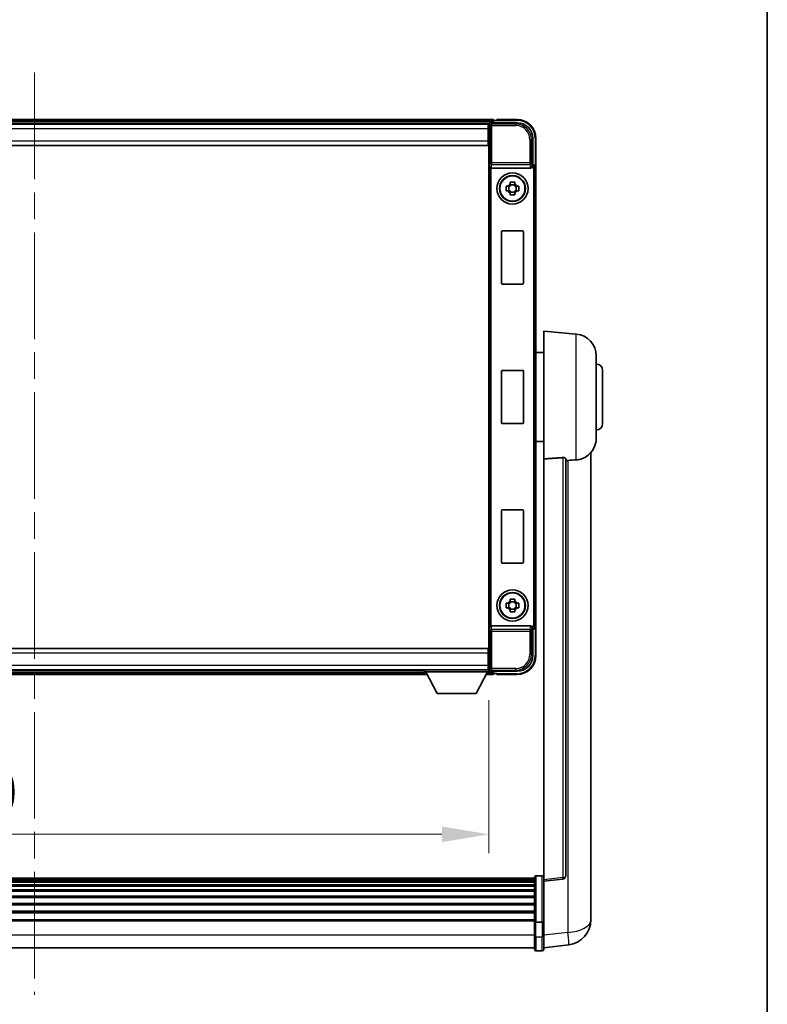
# Model space of a CAD drawing. Units: millimetres. Extents: x 0 to 11996, y -3 to 1686.
# Drawn here: x 4463 to 4702, y 637 to 951 of the extents above; entities that cross this region are included whole.
import ezdxf

# ---------------------------------------------------------------- set-up
doc = ezdxf.new("R2010")
doc.units = ezdxf.units.MM
doc.header["$LTSCALE"] = 6
doc.linetypes.add('CHAIN', pattern=[0.3543, 0.2362, -0.0295, 0.0591, -0.0295])
doc.layers.get('Defpoints').update_dxf_attribs({"lineweight": 25})
for name, color, linetype, lineweight in [('Border (ISO)', 7, 'Continuous', 35), ('Centerline (ISO)', 131, 'Continuous', 18), ('Dimension (ISO)', 7, 'Continuous', 18), ('Visible (ISO)', 7, 'Continuous', 35), ('Visible Narrow (ISO)', 7, 'Continuous', 25)]:
    doc.layers.add(name, color=color, linetype=linetype, lineweight=lineweight)
doc.styles.add('Note Text (TK)', font='txt')
doc.dimstyles.new('Default - Method 1b (TK)', dxfattribs={"dimscale": 6, "dimtxt": 2.5, "dimasz": 2.5, "dimexe": 1, "dimexo": 1.5, "dimgap": 1, "dimtad": 1, "dimtoh": 1, "dimrnd": 1e-08, "dimdsep": 46, "dimtxsty": 'Note Text (TK)', "dimcen": 0.09, "dimdle": 5, "dimclrd": 100, "dimclre": 100, "dimclrt": 7, "dimadec": 1, "dimazin": 1, "dimtfac": 1, "dimtmove": 0, "dimatfit": 3, "dimfxl": 1, "dimtolj": 1, "dimlwd": -1, "dimlwe": -1, "dimarcsym": 0})

# ---------------------------------------------------------------- blocks, each defined once
blk = doc.blocks.new('図面枠 tk図枠')
at = {"layer": 'Border (ISO)'}
blk.add_line((405.5, 289), (405.5, 8), dxfattribs=at)
blk = doc.blocks.new('*D78')
at = {"layer": 'Defpoints', "color": 0}
for p in [(4323.18, 743.36), (4613.18, 743.36), (4613.18, 691.56)]:
    blk.add_point(p, dxfattribs=at)
at = {"layer": 'Dimension (ISO)', "color": 100}
for p, q in [((4323.18, 734.36), (4323.18, 685.56)), ((4613.18, 734.36), (4613.18, 685.56)), ((4338.18, 691.56), (4598.18, 691.56))]:
    blk.add_line(p, q, dxfattribs=at)
for points in [[(4338.18, 694.06), (4338.18, 689.06), (4323.18, 691.56)], [(4598.18, 694.06), (4598.18, 689.06), (4613.18, 691.56)]]:
    blk.add_solid(points, dxfattribs=at)
at = {"layer": 'Dimension (ISO)', "color": 7, "insert": (4428.76, 705.06), "char_height": 15, "attachment_point": 4, "style": 'Note Text (TK)'}
blk.add_mtext('\\A1;290', dxfattribs=at)

msp = doc.modelspace()

# ---------------------------------------------------------------- linework, layer by layer
at = {"layer": 'Centerline (ISO)', "linetype": 'CHAIN', "ltscale": 23.990969}
msp.add_line((4468.1767, 934.5601), (4468.1767, 640.3992), dxfattribs=at)
at = {"layer": 'Visible (ISO)'}
for p, q in [((4614.6767, 919.5601), (4321.6767, 919.5601)), ((4613.2435, 918.3101), (4323.1099, 918.3101)), ((4612.9267, 918.0601), (4323.4267, 918.0601)), ((4613.1767, 918.0601), (4612.9267, 918.0601)), ((4612.9267, 918.0601), (4612.9267, 916.5601)), ((4613.1767, 912.5601), (4613.1767, 918.0604)), ((4613.6764, 918.5601), (4622.1798, 918.5601)), ((4614.6767, 919.5601), (4614.6767, 919.2601)), ((4614.6767, 918.8101), (4614.6767, 919.2601)), ((4614.6767, 918.5601), (4614.6767, 919.0101)), ((4615.6767, 919.2601), (4614.9267, 919.2601)), ((4615.6767, 919.3101), (4615.6767, 919.5601)), ((4622.1767, 919.5601), (4615.6767, 919.5601)), ((4615.6767, 919.3101), (4615.6767, 919.2601)), ((4612.9267, 917.0601), (4613.1767, 917.0601)), ((4612.9267, 912.8101), (4612.9267, 916.5601)), ((4613.1767, 914.4601), (4612.9267, 914.4601)), ((4612.9267, 911.3101), (4323.4267, 911.3101)), ((4612.9267, 912.8101), (4612.9267, 911.3101)), ((4613.1767, 749.5601), (4613.1767, 912.5601)), ((4627.1767, 913.5631), (4627.1767, 905.0601)), ((4628.1767, 904.0607), (4628.1767, 913.5601)), ((4627.1767, 905.0601), (4626.9317, 904.815)), ((4627.1767, 905.0601), (4627.1773, 905.0601)), ((4613.9346, 904.0601), (4626.4188, 904.0601)), ((4628.1767, 904.0607), (4628.1767, 758.0594)), ((4618.6661, 898.2767), (4619.2849, 898.2767)), ((4619.52, 898.2767), (4619.52, 896.8434)), ((4619.9601, 898.9518), (4619.9601, 899.5707)), ((4621.3934, 898.7168), (4619.9601, 898.7168)), ((4621.3934, 899.5707), (4621.3934, 898.9518)), ((4621.8335, 898.2767), (4621.8335, 896.8434)), ((4622.0685, 898.2767), (4622.6874, 898.2767)), ((4619.2849, 896.8434), (4618.6661, 896.8434)), ((4619.9601, 896.4033), (4621.3934, 896.4033)), ((4619.9601, 895.5494), (4619.9601, 896.1683)), ((4621.3934, 896.1683), (4621.3934, 895.5494)), ((4622.6874, 896.8434), (4622.0685, 896.8434)), ((4617.1767, 867.2601), (4617.1767, 883.8601)), ((4617.3767, 884.0601), (4623.9767, 884.0601)), ((4624.1767, 883.8601), (4624.1767, 867.2601)), ((4623.9767, 867.0601), (4617.3767, 867.0601)), ((4630.6767, 811.2974), (4630.6767, 852.0601)), ((4641.0368, 851.1537), (4630.6767, 852.0601)), ((4630.6767, 845.2101), (4628.1767, 845.2101)), ((4647.4267, 844.1803), (4647.4267, 817.9398)), ((4617.1767, 822.7601), (4617.1767, 839.3601)), ((4617.3767, 839.5601), (4623.9767, 839.5601)), ((4624.1767, 839.3601), (4624.1767, 822.7601)), ((4649.4267, 839.5601), (4649.4267, 822.5601)), ((4623.9767, 822.5601), (4617.3767, 822.5601)), ((4630.6767, 816.9101), (4628.1767, 816.9101)), ((4630.6767, 811.2974), (4630.6767, 677.0607)), ((4637.6767, 678.2958), (4637.6767, 811.3947)), ((4645.6767, 669.1636), (4645.6767, 813.3097)), ((4617.1767, 778.2601), (4617.1767, 794.8601)), ((4617.3767, 795.0601), (4623.9767, 795.0601)), ((4624.1767, 794.8601), (4624.1767, 778.2601)), ((4623.9767, 778.0601), (4617.3767, 778.0601)), ((4619.9601, 765.9518), (4619.9601, 766.5707)), ((4621.3934, 766.5707), (4621.3934, 765.9518)), ((4618.6661, 765.2767), (4619.2849, 765.2767)), ((4619.2849, 763.8434), (4618.6661, 763.8434)), ((4619.52, 765.2767), (4619.52, 763.8434)), ((4621.3934, 765.7168), (4619.9601, 765.7168)), ((4619.9601, 763.4033), (4621.3934, 763.4033)), ((4621.8335, 765.2767), (4621.8335, 763.8434)), ((4622.0685, 765.2767), (4622.6874, 765.2767)), ((4622.6874, 763.8434), (4622.0685, 763.8434)), ((4619.9601, 762.5494), (4619.9601, 763.1683)), ((4621.3934, 763.1683), (4621.3934, 762.5494)), ((4626.4188, 758.0601), (4613.9346, 758.0601)), ((4627.1767, 757.0601), (4626.9317, 757.3051)), ((4627.1773, 757.0601), (4627.1767, 757.0601)), ((4627.1767, 757.0601), (4627.1767, 748.557)), ((4628.1767, 748.5601), (4628.1767, 758.0594)), ((4323.4267, 750.8101), (4612.9267, 750.8101)), ((4612.9267, 750.8101), (4612.9267, 749.3101)), ((4612.9267, 745.5601), (4612.9267, 749.3101)), ((4612.9267, 747.6601), (4613.1767, 747.6601)), ((4613.1767, 744.0597), (4613.1767, 749.5601)), ((4612.9267, 745.5601), (4612.9267, 744.0601)), ((4613.1767, 745.0601), (4612.9267, 745.0601)), ((4323.4267, 744.0601), (4612.9267, 744.0601)), ((4342.8651, 742.5601), (4593.4883, 742.5601)), ((4343.7767, 743.8101), (4592.5767, 743.8101)), ((4592.5767, 744.0601), (4592.5767, 743.3601)), ((4592.5767, 744.0601), (4613.1767, 744.0601)), ((4592.5767, 743.3601), (4613.1767, 743.3601)), ((4596.6267, 736.4601), (4593.0767, 743.3601)), ((4609.1267, 736.4601), (4612.6767, 743.3601)), ((4612.2651, 742.5601), (4614.6767, 742.5601)), ((4612.9267, 744.0601), (4613.1767, 744.0601)), ((4613.1767, 744.0601), (4613.1767, 743.3601)), ((4613.1767, 743.8101), (4613.2435, 743.8101)), ((4622.1798, 743.5601), (4613.6764, 743.5601)), ((4614.6767, 743.1101), (4614.6767, 743.5601)), ((4614.6767, 742.8601), (4614.6767, 743.3101)), ((4614.6767, 742.8601), (4614.6767, 742.5601)), ((4614.9267, 742.8601), (4615.6767, 742.8601)), ((4615.6767, 742.8601), (4615.6767, 742.8101)), ((4615.6767, 742.5601), (4615.6767, 742.8101)), ((4615.6767, 742.5601), (4622.1767, 742.5601)), ((4596.6267, 736.4601), (4609.1267, 736.4601)), ((4627.6767, 677.5518), (4308.6767, 677.5518)), ((4627.6767, 677.3201), (4308.6767, 677.3201)), ((4627.6767, 677.3084), (4308.6767, 677.3084)), ((4627.6767, 677.0368), (4308.6767, 677.0368)), ((4627.6767, 676.5856), (4308.6767, 676.5856)), ((4627.6767, 676.2754), (4308.6767, 676.2754)), ((4627.6767, 675.4055), (4308.6767, 675.4055)), ((4627.6767, 663.6297), (4627.6767, 677.8218)), ((4628.1767, 678.3218), (4630.1767, 678.3218)), ((4630.6767, 676.5759), (4636.7947, 677.3028)), ((4630.6767, 676.5759), (4630.6767, 677.0607)), ((4630.6767, 664.4056), (4630.6767, 676.5759)), ((4627.6767, 675.0591), (4308.6767, 675.0591)), ((4627.6767, 673.8038), (4308.6767, 673.8038)), ((4627.6767, 673.4247), (4308.6767, 673.4247)), ((4627.6767, 671.8292), (4308.6767, 671.8292)), ((4627.6767, 671.422), (4308.6767, 671.422)), ((4627.6767, 669.5418), (4308.6767, 669.5418)), ((4627.6767, 669.1117), (4308.6767, 669.1117)), ((4645.6767, 669.1636), (4645.6767, 667.0985)), ((4627.6767, 667.0109), (4308.6767, 667.0109)), ((4627.6767, 666.5642), (4308.6767, 666.5642)), ((4645.6767, 664.2775), (4645.6767, 666.072)), ((4627.6767, 664.3136), (4308.6767, 664.3136)), ((4627.6767, 663.9432), (4308.6767, 663.9432)), ((4627.6767, 663.6297), (4627.6767, 659.1492)), ((4628.1767, 663.528), (4630.1767, 663.528)), ((4630.6767, 664.4056), (4630.6767, 663.6297)), ((4630.6767, 659.1492), (4630.6767, 663.6297)), ((4627.6767, 654.8992), (4627.6767, 659.1492)), ((4630.6767, 659.1492), (4630.6767, 654.8992)), ((4627.6767, 655.3992), (4308.6767, 655.3992)), ((4628.1767, 654.3992), (4630.1767, 654.3992)), ((4630.6767, 655.384), (4638.6261, 656.3341))]:
    msp.add_line(p, q, dxfattribs=at)
for centre, radius in [((4620.6767, 897.5601), 5), ((4620.6767, 897.5601), 4.15), ((4620.6767, 897.5601), 4.0013), ((4620.6767, 764.5601), 5), ((4620.6767, 764.5601), 4.15), ((4620.6767, 764.5601), 4.0013)]:
    msp.add_circle(centre, radius, dxfattribs=at)
for centre, radius, start, end in [((4614.9267, 919.0101), 0.25, 90, 180), ((4622.1767, 913.5601), 6, 0, 90), ((4620.6767, 897.5601), 1.5655, 117.245031, 152.754969), ((4620.6767, 897.5601), 1.5655, 27.245031, 62.754969), ((4620.6767, 897.5601), 1.5655, 207.245031, 242.754969), ((4620.6767, 897.5601), 1.5655, 297.245031, 332.754969), ((4617.3767, 883.8601), 0.2, 90, 180), ((4623.9767, 883.8601), 0.2, 0, 90), ((4617.3767, 867.2601), 0.2, 180, 270), ((4623.9767, 867.2601), 0.2, 270, 0), ((4640.4267, 844.1803), 7, 0, 85), ((4617.3767, 839.3601), 0.2, 90, 180), ((4623.9767, 839.3601), 0.2, 0, 90), ((4647.4267, 839.5601), 2, 0, 90), ((4617.3767, 822.7601), 0.2, 180, 270), ((4623.9767, 822.7601), 0.2, 270, 0), ((4647.4267, 822.5601), 2, 270, 0), ((4640.4267, 817.9398), 7, 291.742956, 0), ((4617.3767, 794.8601), 0.2, 90, 180), ((4623.9767, 794.8601), 0.2, 0, 90), ((4617.3767, 778.2601), 0.2, 180, 270), ((4623.9767, 778.2601), 0.2, 270, 0), ((4620.6767, 764.5601), 1.5655, 117.245031, 152.754969), ((4620.6767, 764.5601), 1.5655, 207.245031, 242.754969), ((4620.6767, 764.5601), 1.5655, 27.245031, 62.754969), ((4620.6767, 764.5601), 1.5655, 297.245031, 332.754969), ((4622.1767, 748.5601), 6, 270, 0), ((4614.9267, 743.1101), 0.25, 180, 270), ((4628.1767, 677.8218), 0.5, 90, 180), ((4630.1767, 677.8218), 0.5, 0, 90), ((4636.6767, 678.2958), 1, 276.77577, 0), ((4637.6767, 664.2775), 8, 276.815194, 0), ((4628.1767, 654.8992), 0.5, 180, 270), ((4630.1767, 654.8992), 0.5, 270, 0)]:
    msp.add_arc(centre, radius, start, end, dxfattribs=at)
for centre, major_axis, ratio, start_param, end_param in [((4613.677, 918.0597), (-0.354, 0.354), 0.99878277, 5.49839613, 7.06797448), ((4622.1737, 913.557), (3.5398, 3.5398), 0.99878277, 5.49839613, 7.06797448), ((4626.9323, 904.3153), (0, 0.5), 0.03492077, 0.03490659, 1.06872895), ((4627.1761, 904.0594), (0.708, 0.708), 0.99878277, 5.49839613, 7.06797448), ((4613.9215, 904.4481), (0.4993, -0.0339), 0.77432044, 3.22897951, 4.76486925), ((4613.9389, 904.5762), (-0.0697, -0.5117), 0.96815944, 0.10496054, 0.13120556), ((4626.4145, 904.5762), (0.0697, -0.5117), 0.96815944, 6.15197975, 7.19284694), ((4613.9215, 757.672), (-0.4993, -0.0339), 0.77432044, 4.65990871, 6.19579845), ((4613.9389, 757.5439), (-0.0697, 0.5117), 0.96815944, 6.15197975, 6.17822477), ((4626.4145, 757.5439), (0.0697, 0.5117), 0.96815944, 5.37352368, 6.41439087), ((4626.9323, 757.8048), (0, 0.5), 0.03492077, 2.0728637, 3.10668607), ((4627.1761, 758.0607), (0.708, -0.708), 0.99878277, 5.49839613, 7.06797448), ((4622.1737, 748.5631), (3.5398, -3.5398), 0.99878277, 5.49839613, 7.06797448), ((4613.677, 744.0604), (-0.354, -0.354), 0.99878277, 5.49839613, 7.06797448)]:
    msp.add_ellipse(centre, major_axis=major_axis, ratio=ratio, start_param=start_param, end_param=end_param, dxfattribs=at)
for points, knots in [([(4626.8484, 904.3153), (4626.8519, 904.3217), (4626.8553, 904.328), (4626.8803, 904.3768), (4626.8979, 904.4252), (4626.9134, 904.5012), (4626.9165, 904.5295), (4626.917, 904.5559)], [0.3369940422, 0.3369940422, 0.3369940422, 0.3369940422, 0.339104995, 0.339104995, 0.3534556191, 0.3534556191, 0.3621494942, 0.3621494942, 0.3621494942, 0.3621494942]), ([(4618.6661, 896.8434), (4618.6587, 897.0902), (4618.6553, 897.3337), (4618.6553, 897.7864), (4618.6587, 898.0299), (4618.6661, 898.2767)], [4.331071921, 4.331071921, 4.331071921, 4.331071921, 4.398975087, 4.398975087, 4.466878254, 4.466878254, 4.466878254, 4.466878254]), ([(4619.9601, 899.5707), (4620.2069, 899.578), (4620.4504, 899.5814), (4620.9031, 899.5814), (4621.1466, 899.578), (4621.3934, 899.5707)], [4.331071921, 4.331071921, 4.331071921, 4.331071921, 4.398975087, 4.398975087, 4.466878254, 4.466878254, 4.466878254, 4.466878254]), ([(4622.6874, 898.2767), (4622.6947, 898.0299), (4622.6981, 897.7864), (4622.6981, 897.3337), (4622.6947, 897.0902), (4622.6874, 896.8434)], [4.331071921, 4.331071921, 4.331071921, 4.331071921, 4.398975087, 4.398975087, 4.466878254, 4.466878254, 4.466878254, 4.466878254]), ([(4621.3934, 895.5494), (4621.1466, 895.5421), (4620.9031, 895.5387), (4620.4504, 895.5387), (4620.2069, 895.5421), (4619.9601, 895.5494)], [4.331071921, 4.331071921, 4.331071921, 4.331071921, 4.398975087, 4.398975087, 4.466878254, 4.466878254, 4.466878254, 4.466878254]), ([(4636.7639, 811.7355), (4636.8186, 811.7394), (4636.8736, 811.741), (4636.9871, 811.7393), (4637.0453, 811.7353), (4637.2086, 811.7159), (4637.3023, 811.6928), (4637.4845, 811.629), (4637.5656, 811.5793), (4637.6572, 811.4832), (4637.6765, 811.4376), (4637.6767, 811.3947)], [0.3759847, 0.3759847, 0.3759847, 0.3759847, 0.392440242, 0.392440242, 0.410914798, 0.410914798, 0.44786391, 0.44786391, 0.504486619, 0.504486619, 0.552148681, 0.552148681, 0.552148681, 0.552148681]), ([(4638.374, 810.8298), (4639.2671, 810.9036), (4640.1871, 810.9582), (4641.0296, 811.0055), (4641.0332, 811.0057), (4641.0368, 811.0059)], [2.57632281, 2.57632281, 2.57632281, 2.57632281, 2.843099825, 2.843099825, 2.844244962, 2.844244962, 2.844244962, 2.844244962]), ([(4641.0368, 811.0059), (4641.5515, 811.0348), (4642.046, 811.1224), (4642.6856, 811.3131), (4642.8558, 811.3725), (4643.0198, 811.438)], [-8.358650844, -8.358650844, -8.358650844, -8.358650844, -8.190003506, -8.190003506, -8.126003536, -8.126003536, -8.126003536, -8.126003536]), ([(4619.9601, 766.5707), (4620.2069, 766.578), (4620.4504, 766.5814), (4620.9031, 766.5814), (4621.1466, 766.578), (4621.3934, 766.5707)], [4.331071921, 4.331071921, 4.331071921, 4.331071921, 4.398975087, 4.398975087, 4.466878254, 4.466878254, 4.466878254, 4.466878254]), ([(4618.6661, 763.8434), (4618.6587, 764.0902), (4618.6553, 764.3337), (4618.6553, 764.7864), (4618.6587, 765.0299), (4618.6661, 765.2767)], [4.331071921, 4.331071921, 4.331071921, 4.331071921, 4.398975087, 4.398975087, 4.466878254, 4.466878254, 4.466878254, 4.466878254]), ([(4622.6874, 765.2767), (4622.6947, 765.0299), (4622.6981, 764.7864), (4622.6981, 764.3337), (4622.6947, 764.0902), (4622.6874, 763.8434)], [4.331071921, 4.331071921, 4.331071921, 4.331071921, 4.398975087, 4.398975087, 4.466878254, 4.466878254, 4.466878254, 4.466878254]), ([(4621.3934, 762.5494), (4621.1466, 762.5421), (4620.9031, 762.5387), (4620.4504, 762.5387), (4620.2069, 762.5421), (4619.9601, 762.5494)], [4.331071921, 4.331071921, 4.331071921, 4.331071921, 4.398975087, 4.398975087, 4.466878254, 4.466878254, 4.466878254, 4.466878254]), ([(4626.917, 757.5642), (4626.9165, 757.591), (4626.9133, 757.6198), (4626.8974, 757.6966), (4626.8795, 757.7454), (4626.8544, 757.7938), (4626.8515, 757.7993), (4626.8484, 757.8048)], [0.208611463, 0.208611463, 0.208611463, 0.208611463, 0.217438985, 0.217438985, 0.2319254054, 0.2319254054, 0.2337726387, 0.2337726387, 0.2337726387, 0.2337726387]), ([(4645.6767, 666.072), (4645.6767, 666.1263), (4645.6764, 666.1832), (4645.6733, 666.576), (4645.6671, 666.9907), (4645.6671, 667.8519), (4645.6733, 668.3593), (4645.6764, 668.9761), (4645.6767, 669.0698), (4645.6767, 669.1636)], [4.535339596, 4.535339596, 4.535339596, 4.535339596, 4.561894963, 4.561894963, 4.711051305, 4.711051305, 4.860207647, 4.860207647, 4.886763014, 4.886763014, 4.886763014, 4.886763014]), ([(4645.6767, 667.0985), (4645.6767, 667.0215), (4645.6764, 666.9461), (4645.6752, 666.757), (4645.6742, 666.6463), (4645.6731, 666.5416)], [4.5353395957, 4.5353395957, 4.5353395957, 4.5353395957, 4.5618949629, 4.5618949629, 4.6038245845, 4.6038245845, 4.6038245845, 4.6038245845]), ([(4628.1767, 663.528), (4628.1149, 663.528), (4628.0538, 663.5304), (4627.9376, 663.5396), (4627.8842, 663.5464), (4627.7903, 663.5641), (4627.7517, 663.5749), (4627.7089, 663.5934), (4627.6971, 663.6003), (4627.6811, 663.6146), (4627.677, 663.6218), (4627.6767, 663.6293), (4627.6767, 663.6295), (4627.6767, 663.6297)], [-0.0807455701, -0.0807455701, -0.0807455701, -0.0807455701, -0.0621538264, -0.0621538264, -0.0430502261, -0.0430502261, -0.0228675214, -0.0228675214, -0.011463002, -0.011463002, 0, 0, 0.0003347789, 0.0003347789, 0.0003347789, 0.0003347789]), ([(4630.6767, 663.6297), (4630.6767, 663.6295), (4630.6767, 663.6293), (4630.6765, 663.6218), (4630.6723, 663.6146), (4630.6564, 663.6003), (4630.6446, 663.5934), (4630.6017, 663.5749), (4630.5632, 663.5641), (4630.4693, 663.5464), (4630.4158, 663.5396), (4630.2997, 663.5304), (4630.2386, 663.528), (4630.1767, 663.528)], [-0.0809227639, -0.0809227639, -0.0809227639, -0.0809227639, -0.0805886357, -0.0805886357, -0.0691479127, -0.0691479127, -0.0577655589, -0.0577655589, -0.0376220805, -0.0376220805, -0.0185556094, -0.0185556094, 0, 0, 0, 0])]:
    msp.add_open_spline(points, degree=3, knots=knots, dxfattribs=at)
for points, weights in [([(4619.9601, 898.2767), (4619.6947, 898.2767), (4619.2849, 898.2767)], [1.35956394726, 1.22656475141, 1.03074466748]), ([(4619.9601, 898.9518), (4619.9601, 898.542), (4619.9601, 898.2767)], [1.03074466748, 1.22656475141, 1.35956394726]), ([(4621.3934, 898.2767), (4621.3934, 898.542), (4621.3934, 898.9518)], [1.35956394726, 1.22656475141, 1.03074466748]), ([(4622.0685, 898.2767), (4621.6587, 898.2767), (4621.3934, 898.2767)], [1.03074466748, 1.22656475141, 1.35956394726]), ([(4619.2849, 896.8434), (4619.6947, 896.8434), (4619.9601, 896.8434)], [1.03074466748, 1.22656475141, 1.35956394726]), ([(4619.9601, 896.8434), (4619.9601, 896.5781), (4619.9601, 896.1683)], [1.35956394726, 1.22656475141, 1.03074466748]), ([(4621.3934, 896.1683), (4621.3934, 896.5781), (4621.3934, 896.8434)], [1.03074466748, 1.22656475141, 1.35956394726]), ([(4621.3934, 896.8434), (4621.6587, 896.8434), (4622.0685, 896.8434)], [1.35956394726, 1.22656475141, 1.03074466748]), ([(4619.9601, 765.2767), (4619.6947, 765.2767), (4619.2849, 765.2767)], [1.35956394726, 1.22656475141, 1.03074466748]), ([(4619.2849, 763.8434), (4619.6947, 763.8434), (4619.9601, 763.8434)], [1.03074466748, 1.22656475141, 1.35956394726]), ([(4619.9601, 765.9518), (4619.9601, 765.542), (4619.9601, 765.2767)], [1.03074466748, 1.22656475141, 1.35956394726]), ([(4619.9601, 763.8434), (4619.9601, 763.5781), (4619.9601, 763.1683)], [1.35956394726, 1.22656475141, 1.03074466748]), ([(4621.3934, 765.2767), (4621.3934, 765.542), (4621.3934, 765.9518)], [1.35956394726, 1.22656475141, 1.03074466748]), ([(4622.0685, 765.2767), (4621.6587, 765.2767), (4621.3934, 765.2767)], [1.03074466748, 1.22656475141, 1.35956394726]), ([(4621.3934, 763.1683), (4621.3934, 763.5781), (4621.3934, 763.8434)], [1.03074466748, 1.22656475141, 1.35956394726]), ([(4621.3934, 763.8434), (4621.6587, 763.8434), (4622.0685, 763.8434)], [1.35956394726, 1.22656475141, 1.03074466748])]:
    msp.add_rational_spline(points, weights, degree=2, dxfattribs=at)
for points in [[(4636.7639, 811.7355), (4633.7424, 811.5175), (4630.6767, 811.2974)], [(4637.6767, 810.7721), (4638.0257, 810.801), (4638.374, 810.8298)]]:
    msp.add_open_spline(points, degree=2, dxfattribs=at)
at = {"layer": 'Visible Narrow (ISO)'}
for p, q in [((4614.6767, 919.2601), (4321.6767, 919.2601)), ((4614.6767, 918.8101), (4321.6767, 918.8101)), ((4613.1767, 918.0604), (4613.5964, 917.6407)), ((4613.5964, 917.6407), (4613.5964, 905.7291)), ((4613.5964, 917.6407), (4614.0961, 917.6407)), ((4614.0961, 918.1404), (4613.6764, 918.5601)), ((4614.0961, 917.6407), (4614.0961, 918.1404)), ((4621.7601, 918.1404), (4614.0961, 918.1404)), ((4614.0961, 917.6407), (4621.7601, 917.6407)), ((4614.0961, 905.7291), (4614.0961, 917.6407)), ((4615.6767, 919.3101), (4622.1767, 919.3101)), ((4622.1798, 918.5601), (4621.7601, 918.1404)), ((4621.7601, 918.1404), (4621.7601, 917.6407)), ((4622.1767, 919.5601), (4622.1767, 919.3101)), ((4612.9267, 916.5601), (4323.4267, 916.5601)), ((4613.1767, 916.7601), (4612.9267, 916.7601)), ((4613.1767, 914.8601), (4612.9267, 914.8601)), ((4323.4267, 912.8101), (4612.9267, 912.8101)), ((4626.2574, 913.1434), (4626.2574, 905.7291)), ((4626.7571, 913.1434), (4626.2574, 913.1434)), ((4626.7571, 913.1434), (4627.1767, 913.5631)), ((4626.7571, 905.7291), (4626.7571, 913.1434)), ((4627.9267, 913.5601), (4627.9267, 904.722)), ((4628.1767, 913.5601), (4627.9267, 913.5601)), ((4613.4218, 904.4481), (4613.5964, 905.7291)), ((4614.0961, 905.7291), (4613.5964, 905.7291)), ((4613.9346, 904.0601), (4614.0961, 905.2447)), ((4626.2574, 905.7291), (4614.0961, 905.7291)), ((4614.0961, 905.2447), (4614.0961, 905.7291)), ((4614.0961, 905.2447), (4626.2574, 905.2447)), ((4626.7571, 905.7291), (4626.2574, 905.7291)), ((4626.2574, 905.7291), (4626.2574, 905.2447)), ((4626.2574, 905.2447), (4626.4188, 904.0601)), ((4626.917, 904.5559), (4626.7571, 905.7291)), ((4626.9323, 904.815), (4626.9317, 904.815)), ((4627.1773, 905.0601), (4626.9323, 904.815)), ((4626.9323, 904.815), (4626.9323, 904.3153)), ((4613.4218, 904.4481), (4613.4218, 757.672)), ((4613.9215, 758.0599), (4613.9215, 904.0602)), ((4626.8484, 904.3153), (4626.9323, 904.3153)), ((4627.432, 903.8156), (4627.432, 758.3045)), ((4627.9317, 903.8156), (4627.432, 903.8156)), ((4627.9317, 903.8156), (4628.1767, 904.0607)), ((4627.9317, 758.3045), (4627.9317, 903.8156)), ((4641.0368, 811.0059), (4641.0368, 851.1537)), ((4636.7639, 811.7355), (4636.7639, 677.7839)), ((4638.374, 810.8298), (4638.374, 660.2927)), ((4613.5964, 756.391), (4613.4218, 757.672)), ((4614.0961, 756.8754), (4613.9346, 758.0601)), ((4626.4188, 758.0601), (4626.2574, 756.8754)), ((4626.7571, 756.391), (4626.917, 757.5642)), ((4626.9323, 757.8048), (4626.8484, 757.8048)), ((4626.9317, 757.3051), (4626.9323, 757.3051)), ((4626.9323, 757.3051), (4626.9323, 757.8048)), ((4626.9323, 757.3051), (4627.1773, 757.0601)), ((4627.9317, 758.3045), (4627.432, 758.3045)), ((4627.9267, 757.3981), (4627.9267, 748.5601)), ((4628.1767, 758.0594), (4627.9317, 758.3045)), ((4613.5964, 756.391), (4613.5964, 744.4794)), ((4613.5964, 756.391), (4614.0961, 756.391)), ((4626.2574, 756.8754), (4614.0961, 756.8754)), ((4614.0961, 756.391), (4614.0961, 756.8754)), ((4614.0961, 756.391), (4626.2574, 756.391)), ((4614.0961, 744.4794), (4614.0961, 756.391)), ((4626.2574, 756.8754), (4626.2574, 756.391)), ((4626.2574, 756.391), (4626.2574, 748.9767)), ((4626.2574, 756.391), (4626.7571, 756.391)), ((4626.7571, 748.9767), (4626.7571, 756.391)), ((4612.9267, 749.3101), (4323.4267, 749.3101)), ((4626.7571, 748.9767), (4626.2574, 748.9767)), ((4627.1767, 748.557), (4626.7571, 748.9767)), ((4628.1767, 748.5601), (4627.9267, 748.5601)), ((4323.4267, 745.5601), (4612.9267, 745.5601)), ((4612.9267, 747.2601), (4613.1767, 747.2601)), ((4612.9267, 745.3601), (4613.1767, 745.3601)), ((4613.5964, 744.4794), (4613.1767, 744.0597)), ((4614.0961, 744.4794), (4613.5964, 744.4794)), ((4621.7601, 744.4794), (4614.0961, 744.4794)), ((4614.0961, 743.9797), (4614.0961, 744.4794)), ((4621.7601, 743.9797), (4621.7601, 744.4794)), ((4343.0195, 742.8601), (4593.334, 742.8601)), ((4343.251, 743.3101), (4593.1024, 743.3101)), ((4612.4195, 742.8601), (4614.6767, 742.8601)), ((4612.651, 743.3101), (4614.6767, 743.3101)), ((4613.6764, 743.5601), (4614.0961, 743.9797)), ((4614.0961, 743.9797), (4621.7601, 743.9797)), ((4622.1767, 742.8101), (4615.6767, 742.8101)), ((4621.7601, 743.9797), (4622.1798, 743.5601)), ((4622.1767, 742.5601), (4622.1767, 742.8101)), ((4628.1767, 678.3218), (4628.1767, 663.528)), ((4630.1767, 663.528), (4630.1767, 678.3218)), ((4636.7639, 677.7839), (4630.6767, 677.0607)), ((4628.1767, 658.8992), (4628.1767, 663.528)), ((4630.1767, 663.528), (4630.1767, 658.8992)), ((4638.374, 660.2927), (4630.6767, 659.3728)), ((4627.6767, 659.3992), (4308.6767, 659.3992)), ((4628.1767, 658.8992), (4628.1767, 654.3992)), ((4628.1767, 658.8992), (4630.1767, 658.8992)), ((4630.1767, 654.3992), (4630.1767, 658.8992))]:
    msp.add_line(p, q, dxfattribs=at)
for centre, start, end in [((4622.1767, 913.5601), 0, 90), ((4622.1767, 748.5601), 270, 0)]:
    msp.add_arc(centre, 5.75, start, end, dxfattribs=at)
for centre, major_axis, ratio, start_param, end_param in [((4614.0961, 917.6407), (-0.3536, -0.3536), 0.99878277, 3.9275998, 5.49717816), ((4621.7546, 913.138), (3.539, 3.539), 0.99902583, 5.49839613, 7.06797448), ((4621.7546, 913.138), (3.1859, 3.1859), 0.99878277, 5.49839613, 7.06797448), ((4614.0961, 905.7291), (-0.4954, 0.0675), 0.96815944, 0.13986712, 1.70200189), ((4626.2574, 905.7291), (0.4954, 0.0675), 0.96815944, 4.58118342, 6.14331819), ((4626.9317, 903.815), (0.7071, 0.7071), 0.99999926, 5.49839613, 7.06797448), ((4626.9317, 903.815), (0.354, 0.354), 0.99878277, 5.49839613, 7.06797448), ((4626.9317, 758.3051), (0.354, -0.354), 0.99878277, 5.49839613, 7.06797448), ((4626.9317, 758.3051), (0.7071, -0.7071), 0.99999926, 5.49839613, 7.06797448), ((4614.0961, 756.391), (-0.4954, -0.0675), 0.96815944, 4.58118342, 6.14331819), ((4626.2574, 756.391), (0.4954, -0.0675), 0.96815944, 0.13986712, 1.70200189), ((4621.7546, 748.9822), (3.1859, -3.1859), 0.99878277, 5.49839613, 7.06797448), ((4621.7546, 748.9822), (3.539, -3.539), 0.99902583, 5.49839613, 7.06797448), ((4614.0961, 744.4794), (0.3536, -0.3536), 0.99878277, 3.9275998, 5.49717816), ((4636.6767, 678.2958), (1, 0), 0.51386086, 4.79965544, 6.28318531), ((4636.6767, 678.2958), (0.118, -0.993), 0.03058485, 0, 1.02556833), ((4637.6767, 664.2775), (8, 0), 0.5, 4.79965544, 6.28318531), ((4637.6767, 664.2775), (0.9493, -7.9435), 0.03178074, 0, 1.04150662), ((4628.1767, 659.1492), (-0.5, 0), 0.5, 0, 1.57079633), ((4630.1767, 659.1492), (0.5, 0), 0.5, 4.71238898, 6.28318531)]:
    msp.add_ellipse(centre, major_axis=major_axis, ratio=ratio, start_param=start_param, end_param=end_param, dxfattribs=at)

# ---------------------------------------------------------------- block references
at = {"xscale": 6, "yscale": 6, "zscale": 6}
msp.add_blockref('図面枠 tk図枠', (2269, -48), dxfattribs=at)

# ---------------------------------------------------------------- dimensions: what is measured, and where the dimension line sits
at = {"layer": 'Dimension (ISO)', "color": 100}
dim = msp.add_linear_dim(base=(4613.1767, 691.5564), p1=(4323.1767, 743.3601), p2=(4613.1767, 743.3601), angle=180, dimstyle='Default - Method 1b (TK)', override={"dimscale": 0, "dimtxt": 15, "dimasz": 15, "dimexe": 6, "dimexo": 9, "dimgap": 6, "dimtoh": 0, "dimdec": 2, "dimcen": 0.54, "dimtol": 0, "dimlim": 0, "dimtp": 0, "dimtm": 0, "dimtdec": 2, "dimtofl": 0, "dimatfit": 1}, dxfattribs=at)
dim.commit()
dim.dimension.update_dxf_attribs({"geometry": '*D78', "text_midpoint": (4444.1862, 691.5564), "dimtype": 160})

doc.saveas('drawing.dxf')
